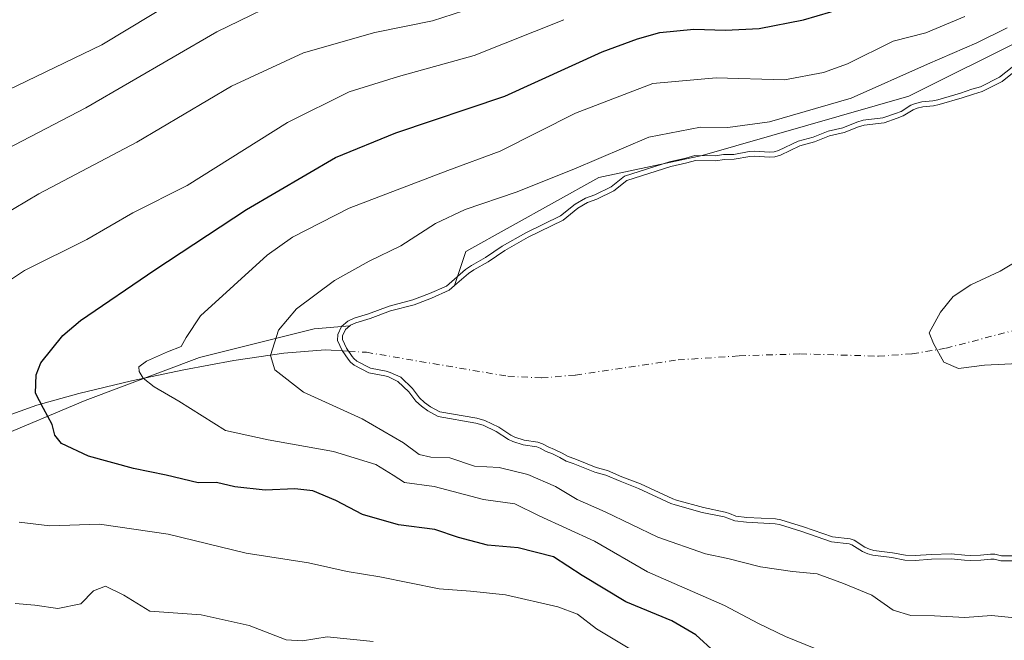
# Model space of a CAD drawing. Units: metres. Extents: x 634422 to 637872, y 4745939 to 4748320.
# Drawn here: x 635449 to 635649, y 4746065 to 4746191 of the extents above; entities that cross this region are included whole.
import ezdxf

# ---------------------------------------------------------------- set-up
doc = ezdxf.new("R2010")
doc.units = ezdxf.units.M
doc.header["$MEASUREMENT"] = 0
doc.linetypes.add('DGN Style 4', pattern=[2.6384748266838614, 1.318413404963828, -0.6592067024819142, 0.001648016756204785, -0.6592067024819142])
for name, color, linetype, lineweight in [('Arbolado forestal CxS', 92, 'Continuous', 0), ('Corriente natural eje', 4, 'DGN Style 4', 0), ('Corriente natural lineal', 142, 'Continuous', 13), ('Curva de nivel maestra', 30, 'Continuous', 30), ('Curva de nivel normal', 30, 'Continuous', 0), ('Embalse Cxs', 142, 'Continuous', 13), ('Matorral CxS', 135, 'Continuous', 0), ('Suelo desnudo CxS', 253, 'Continuous', 0)]:
    doc.layers.add(name, color=color, linetype=linetype, lineweight=lineweight)

# ---------------------------------------------------------------- blocks, each defined once
blk = doc.blocks.new('*U7')
at = {"layer": 'Matorral CxS', "color": 135, "linetype": 'Continuous', "lineweight": 0}
blk.add_polyline3d([(635653.2669000003, 4746187.0909, 589.6217999999935), (635629.3234999999, 4746175.120100001, 588.5779999999941), (635587.4228999997, 4746163.149700001, 587.5256999999983), (635566.4726999998, 4746158.660900001, 588.9263000000064), (635539.5365000004, 4746143.6973, 587.7838000000047), (635537.2246000003, 4746136.762399999, 585.7388999999966), (635536.1355, 4746135.803500001, 585.5838999999978), (635532.5626999997, 4746134.2061, 585.6346000000049), (635529.0637999997, 4746132.895500001, 585.6018999999942), (635524.2916000001, 4746131.6229, 585.9627999999939), (635520.148, 4746130.0866, 586.1342000000004), (635517.2662000004, 4746129.206800001, 586.3733000000066), (635516.1759000003, 4746128.7268, 586.5926999999938), (635516.0292999997, 4746128.597100001, 586.5954999999958), (635508.7895000001, 4746127.9935, 588.6840999999986), (635485.5960999997, 4746122.1929, 593.3842000000004), (635462.4027000006, 4746113.4923, 598.0627999999997), (635444.0412999997, 4746105.7589, 601.7339000000065)], dxfattribs=at)
blk = doc.blocks.new('*U9')
at = {"layer": 'Suelo desnudo CxS', "color": 253, "linetype": 'Continuous', "lineweight": 0}
blk.add_polyline3d([(635651.7652000004, 4746082.0101, 582.8821999999927), (635648.0752999998, 4746081.973300001, 583.0820999999996), (635646.7265999997, 4746082.3158, 582.980899999995), (635645.8587999997, 4746082.354, 582.974000000002), (635643.7947000006, 4746082.110500001, 583.0877000000038), (635641.7931000004, 4746082.071799999, 583.0749999999971), (635640.6228999998, 4746082.1054, 582.9976000000024), (635637.8994000005, 4746082.3872, 582.7237000000023), (635633.8634000003, 4746082.293600001, 582.3652000000002), (635630.5674999999, 4746082.046700001, 582.3274999999994), (635628.625, 4746082.101299999, 582.2593000000053), (635626.0122999996, 4746082.615700001, 582.1157999999997), (635622.2149, 4746083.079, 582.3902999999991), (635621.3224, 4746083.3551, 582.4094999999943), (635620.3987999996, 4746083.776000001, 582.3421999999991), (635618.1853999998, 4746085.147700001, 581.937300000005), (635617.4173999998, 4746085.4168, 581.9278000000049), (635613.8443999998, 4746085.841700001, 582.5387999999948), (635607.9389000004, 4746087.887, 582.2629000000015), (635603.3311000001, 4746089.294199999, 581.9753000000055), (635602.3090000004, 4746089.475500001, 581.9894999999962), (635596.4652000006, 4746089.782099999, 582.2844999999943), (635594.2692999998, 4746090.066099999, 582.296100000007), (635592.9744999995, 4746090.6066, 582.1010999999999), (635592.1069999998, 4746090.844900001, 582.0838999999978), (635587.6701999997, 4746091.7652, 582.4323000000004), (635582.2369999997, 4746093.2554, 582.8145999999979), (635581.4671999998, 4746093.5275, 582.8775000000023), (635574.9316999996, 4746096.587900001, 582.5984999999928), (635571.1605000002, 4746098.026000001, 582.6340999999958), (635568.2449000003, 4746099.310699999, 582.5785000000033), (635565.9528000001, 4746099.8914, 582.7228000000032), (635561.5928999997, 4746101.6713, 582.5687999999936), (635560.2572999997, 4746102.099199999, 582.5696000000025), (635559.0694000004, 4746102.796499999, 582.3059000000068), (635557.4902999997, 4746103.568, 582.0504999999976), (635556.2018999998, 4746104.055400001, 581.9192000000039), (635555.0376000004, 4746104.7225, 581.6782999999997), (635554.1475000001, 4746105.036499999, 581.6454999999987), (635551.3505999995, 4746105.450999999, 582.0917000000045), (635549.4424999999, 4746106.068499999, 582.3567999999941), (635548.6737000003, 4746106.427999999, 582.4081000000006), (635546.1852000002, 4746108.0492, 582.1561999999976), (635543.4056000002, 4746109.442399999, 581.8487000000023), (635541.7764999997, 4746109.8704, 581.866200000004), (635534.2443000004, 4746111.1984, 582.9351000000024), (635532.3865, 4746112.212400001, 583.184699999998), (635531.1618999997, 4746113.093400001, 583.3070000000008), (635530.1610000003, 4746114.036599999, 583.2152999999962), (635528.7088000001, 4746115.894200001, 582.6686999999947), (635526.3455999997, 4746118.177100001, 582.3521000000037), (635524.1879000004, 4746119.178099999, 582.777900000001), (635523.3726000005, 4746119.4167, 582.921100000007), (635520.1858000001, 4746120.042300001, 583.6693999999989), (635517.4645999996, 4746121.454600001, 584.0776999999945), (635516.8392000003, 4746121.956499999, 584.1315999999933), (635516.4655999999, 4746122.420800001, 584.1211000000039), (635515.3717, 4746124.105900001, 585.0948000000062), (635514.5442000005, 4746125.850299999, 586.111699999994), (635514.5661000004, 4746126.598400001, 586.4035000000003), (635515.1705999998, 4746127.837400001, 586.6349999999948), (635516.0292999997, 4746128.597100001, 586.5954999999958), (635516.1759000003, 4746128.7268, 586.5926999999938), (635517.2662000004, 4746129.206800001, 586.3733000000066), (635520.148, 4746130.0866, 586.1342000000004), (635524.2916000001, 4746131.6229, 585.9627999999939), (635529.0637999997, 4746132.895500001, 585.6018999999942), (635532.5626999997, 4746134.2061, 585.6346000000049), (635536.1355, 4746135.803500001, 585.5838999999978), (635537.2246000003, 4746136.762399999, 585.7388999999966), (635539.5365000004, 4746143.6973, 587.7838000000047), (635566.4726999998, 4746158.660900001, 588.9263000000064), (635587.4228999997, 4746163.149700001, 587.5256999999983), (635629.3234999999, 4746175.120100001, 588.5779999999941), (635653.2669000003, 4746187.0909, 589.6217999999935)], dxfattribs=at)
blk = doc.blocks.new('*U10')
at = {"layer": 'Embalse Cxs', "color": 142, "linetype": 'Continuous', "lineweight": 13}
blk.add_polyline3d([(635651.7652000004, 4746082.0101, 582.8821999999927), (635648.0752999998, 4746081.973300001, 583.0820999999996), (635646.7265999997, 4746082.3158, 582.980899999995), (635645.8587999997, 4746082.354, 582.974000000002), (635643.7947000006, 4746082.110500001, 583.0877000000038), (635641.7931000004, 4746082.071799999, 583.0749999999971), (635640.6228999998, 4746082.1054, 582.9976000000024), (635637.8994000005, 4746082.3872, 582.7237000000023), (635633.8634000003, 4746082.293600001, 582.3652000000002), (635630.5674999999, 4746082.046700001, 582.3274999999994), (635628.625, 4746082.101299999, 582.2593000000053), (635626.0122999996, 4746082.615700001, 582.1157999999997), (635622.2149, 4746083.079, 582.3902999999991), (635621.3224, 4746083.3551, 582.4094999999943), (635620.3987999996, 4746083.776000001, 582.3421999999991), (635618.1853999998, 4746085.147700001, 581.937300000005), (635617.4173999998, 4746085.4168, 581.9278000000049), (635613.8443999998, 4746085.841700001, 582.5387999999948), (635607.9389000004, 4746087.887, 582.2629000000015), (635603.3311000001, 4746089.294199999, 581.9753000000055), (635602.3090000004, 4746089.475500001, 581.9894999999962), (635596.4652000006, 4746089.782099999, 582.2844999999943), (635594.2692999998, 4746090.066099999, 582.296100000007), (635592.9744999995, 4746090.6066, 582.1010999999999), (635592.1069999998, 4746090.844900001, 582.0838999999978), (635587.6701999997, 4746091.7652, 582.4323000000004), (635582.2369999997, 4746093.2554, 582.8145999999979), (635581.4671999998, 4746093.5275, 582.8775000000023), (635574.9316999996, 4746096.587900001, 582.5984999999928), (635571.1605000002, 4746098.026000001, 582.6340999999958), (635568.2449000003, 4746099.310699999, 582.5785000000033), (635565.9528000001, 4746099.8914, 582.7228000000032), (635561.5928999997, 4746101.6713, 582.5687999999936), (635560.2572999997, 4746102.099199999, 582.5696000000025), (635559.0694000004, 4746102.796499999, 582.3059000000068), (635557.4902999997, 4746103.568, 582.0504999999976), (635556.2018999998, 4746104.055400001, 581.9192000000039), (635555.0376000004, 4746104.7225, 581.6782999999997), (635554.1475000001, 4746105.036499999, 581.6454999999987), (635551.3505999995, 4746105.450999999, 582.0917000000045), (635549.4424999999, 4746106.068499999, 582.3567999999941), (635548.6737000003, 4746106.427999999, 582.4081000000006), (635546.1852000002, 4746108.0492, 582.1561999999976), (635543.4056000002, 4746109.442399999, 581.8487000000023), (635541.7764999997, 4746109.8704, 581.866200000004), (635534.2443000004, 4746111.1984, 582.9351000000024), (635532.3865, 4746112.212400001, 583.184699999998), (635531.1618999997, 4746113.093400001, 583.3070000000008), (635530.1610000003, 4746114.036599999, 583.2152999999962), (635528.7088000001, 4746115.894200001, 582.6686999999947), (635526.3455999997, 4746118.177100001, 582.3521000000037), (635524.1879000004, 4746119.178099999, 582.777900000001), (635523.3726000005, 4746119.4167, 582.921100000007), (635520.1858000001, 4746120.042300001, 583.6693999999989), (635517.4645999996, 4746121.454600001, 584.0776999999945), (635516.8392000003, 4746121.956499999, 584.1315999999933), (635516.4655999999, 4746122.420800001, 584.1211000000039), (635515.3717, 4746124.105900001, 585.0948000000062), (635514.5442000005, 4746125.850299999, 586.111699999994), (635514.5661000004, 4746126.598400001, 586.4035000000003), (635515.1705999998, 4746127.837400001, 586.6349999999948), (635516.0292999997, 4746128.597100001, 586.5954999999958), (635516.1759000003, 4746128.7268, 586.5926999999938), (635517.2662000004, 4746129.206800001, 586.3733000000066), (635520.148, 4746130.0866, 586.1342000000004), (635524.2916000001, 4746131.6229, 585.9627999999939), (635529.0637999997, 4746132.895500001, 585.6018999999942), (635532.5626999997, 4746134.2061, 585.6346000000049), (635536.1355, 4746135.803500001, 585.5838999999978), (635537.2246000003, 4746136.762399999, 585.7388999999966), (635540.0443000002, 4746139.244899999, 585.9513000000006), (635541.1826, 4746139.986500001, 585.9741000000067), (635544.0714999996, 4746141.6086, 586.1324000000022), (635547.4023000002, 4746143.882400001, 586.6778000000049), (635552.1540000001, 4746146.589600001, 587.0752000000066), (635559.2410000004, 4746150.052100001, 586.5820999999996), (635562.2358999997, 4746152.4363, 586.9565000000002), (635564.1775000002, 4746153.6007, 586.8669999999984), (635566.0732000005, 4746154.2521, 586.5532999999997), (635569.5368999997, 4746155.950300001, 586.5206000000035), (635572.1516000006, 4746158.060900001, 586.9771000000037), (635581.0754000006, 4746160.8917, 586.7513999999937), (635584.3416999998, 4746161.6085, 586.8282000000036), (635586.0844999999, 4746162.1306, 586.9735999999976), (635590.1651, 4746162.024, 586.5868000000046), (635591.8421, 4746162.327400001, 586.7212000000001), (635593.9117000002, 4746162.3617, 586.6211999999941), (635597.0844000002, 4746162.923400001, 586.892200000002), (635598.1162999999, 4746162.9868, 586.8874999999971), (635601.0322000004, 4746162.8147, 586.5339999999997), (635602.1552999998, 4746162.850600001, 586.4903000000049), (635603.2731999997, 4746163.194, 586.5663000000059), (635607.2279000003, 4746165.1085, 587.1759000000021), (635610.2016000003, 4746165.9169, 587.1071999999986), (635613.2346000001, 4746167.095899999, 587.2419999999984), (635616.2096999995, 4746167.767700001, 587.1276000000071), (635619.1037, 4746168.934699999, 587.4673999999941), (635620.2406000001, 4746169.2974, 587.4657000000007), (635624.2692999998, 4746169.7764, 586.7715999999928), (635626.9296000004, 4746170.682600001, 586.6396999999997), (635628.1701999997, 4746171.1503, 586.5489999999991), (635630.1815, 4746172.4055, 586.5905000000057), (635630.9634999996, 4746172.720699999, 586.5197000000044), (635632.1183000002, 4746173.0141, 586.3113000000012), (635634.2773000002, 4746173.188999999, 585.9649000000063), (635635.4404999996, 4746173.4529, 585.8944000000047), (635640.0811000001, 4746174.787900001, 585.8613000000041), (635642.3819000004, 4746175.5847, 585.9441999999982), (635644.1513, 4746176.079600001, 585.7743000000046), (635648.2143000001, 4746178.1314, 585.6916000000056), (635652.0615999997, 4746181.252499999, 586.2339999999967)], dxfattribs=at)

msp = doc.modelspace()

# ---------------------------------------------------------------- linework, layer by layer
at = {"layer": 'Arbolado forestal CxS', "color": 92, "linetype": 'Continuous', "lineweight": 0}
for points in [[(635516.0292999997, 4746128.597100001, 586.5954999999958), (635508.7895000001, 4746127.9935, 588.6840999999986), (635485.5960999997, 4746122.1929, 593.3842000000004), (635462.4027000006, 4746113.4923, 598.0627999999997), (635444.0412999997, 4746105.7589, 601.7339000000065), (635426.6458999999, 4746092.2235, 606.1434000000008), (635410.2175000003, 4746079.654899999, 612.1588999999949), (635384.1234999998, 4746056.4527, 621.4312000000064), (635364.7956999998, 4746035.183300001, 625.858699999997), (635351.2653000001, 4746018.7477, 630.5136000000057), (635349.3327000003, 4745996.5109, 634.4793000000063), (635361.8954999996, 4745981.0417, 635.8199000000022), (635378.3233000003, 4745968.4727, 637.8997999999992), (635395.7182999998, 4745960.737299999, 638.8791000000056), (635402.9738999996, 4745957.6261, 639.7547999999952)], [(635444.0412999997, 4746105.7589, 601.7339000000065), (635462.4027000006, 4746113.4923, 598.0627999999997), (635485.5960999997, 4746122.1929, 593.3842000000004), (635508.7895000001, 4746127.9935, 588.6840999999986), (635516.0292999997, 4746128.597100001, 586.5954999999958), (635515.1705999998, 4746127.837400001, 586.6349999999948), (635514.5661000004, 4746126.598400001, 586.4035000000003), (635514.5442000005, 4746125.850299999, 586.111699999994), (635515.3717, 4746124.105900001, 585.0948000000062), (635516.4655999999, 4746122.420800001, 584.1211000000039), (635516.8392000003, 4746121.956499999, 584.1315999999933), (635517.4645999996, 4746121.454600001, 584.0776999999945), (635520.1858000001, 4746120.042300001, 583.6693999999989), (635523.3726000005, 4746119.4167, 582.921100000007), (635524.1879000004, 4746119.178099999, 582.777900000001), (635526.3455999997, 4746118.177100001, 582.3521000000037), (635528.7088000001, 4746115.894200001, 582.6686999999947), (635530.1610000003, 4746114.036599999, 583.2152999999962), (635531.1618999997, 4746113.093400001, 583.3070000000008), (635532.3865, 4746112.212400001, 583.184699999998), (635534.2443000004, 4746111.1984, 582.9351000000024), (635541.7764999997, 4746109.8704, 581.866200000004), (635543.4056000002, 4746109.442399999, 581.8487000000023), (635546.1852000002, 4746108.0492, 582.1561999999976), (635548.6737000003, 4746106.427999999, 582.4081000000006), (635549.4424999999, 4746106.068499999, 582.3567999999941), (635551.3505999995, 4746105.450999999, 582.0917000000045), (635554.1475000001, 4746105.036499999, 581.6454999999987), (635555.0376000004, 4746104.7225, 581.6782999999997), (635556.2018999998, 4746104.055400001, 581.9192000000039), (635557.4902999997, 4746103.568, 582.0504999999976), (635559.0694000004, 4746102.796499999, 582.3059000000068), (635560.2572999997, 4746102.099199999, 582.5696000000025), (635561.5928999997, 4746101.6713, 582.5687999999936), (635565.9528000001, 4746099.8914, 582.7228000000032), (635568.2449000003, 4746099.310699999, 582.5785000000033), (635571.1605000002, 4746098.026000001, 582.6340999999958), (635574.9316999996, 4746096.587900001, 582.5984999999928), (635581.4671999998, 4746093.5275, 582.8775000000023), (635582.2369999997, 4746093.2554, 582.8145999999979), (635587.6701999997, 4746091.7652, 582.4323000000004), (635592.1069999998, 4746090.844900001, 582.0838999999978), (635592.9744999995, 4746090.6066, 582.1010999999999), (635594.2692999998, 4746090.066099999, 582.296100000007), (635596.4652000006, 4746089.782099999, 582.2844999999943), (635602.3090000004, 4746089.475500001, 581.9894999999962), (635603.3311000001, 4746089.294199999, 581.9753000000055), (635607.9389000004, 4746087.887, 582.2629000000015), (635613.8443999998, 4746085.841700001, 582.5387999999948), (635617.4173999998, 4746085.4168, 581.9278000000049), (635618.1853999998, 4746085.147700001, 581.937300000005), (635620.3987999996, 4746083.776000001, 582.3421999999991), (635621.3224, 4746083.3551, 582.4094999999943), (635622.2149, 4746083.079, 582.3902999999991), (635626.0122999996, 4746082.615700001, 582.1157999999997), (635628.625, 4746082.101299999, 582.2593000000053), (635630.5674999999, 4746082.046700001, 582.3274999999994), (635633.8634000003, 4746082.293600001, 582.3652000000002), (635637.8994000005, 4746082.3872, 582.7237000000023), (635640.6228999998, 4746082.1054, 582.9976000000024), (635641.7931000004, 4746082.071799999, 583.0749999999971), (635643.7947000006, 4746082.110500001, 583.0877000000038), (635645.8587999997, 4746082.354, 582.974000000002), (635646.7265999997, 4746082.3158, 582.980899999995), (635648.0752999998, 4746081.973300001, 583.0820999999996), (635651.7652000004, 4746082.0101, 582.8821999999927)], [(635516.0292999997, 4746128.597100001, 586.5954999999958), (635515.1705999998, 4746127.837400001, 586.6349999999948), (635514.5661000004, 4746126.598400001, 586.4035000000003), (635514.5442000005, 4746125.850299999, 586.111699999994), (635515.3717, 4746124.105900001, 585.0948000000062), (635516.4655999999, 4746122.420800001, 584.1211000000039), (635516.8392000003, 4746121.956499999, 584.1315999999933), (635517.4645999996, 4746121.454600001, 584.0776999999945), (635520.1858000001, 4746120.042300001, 583.6693999999989), (635523.3726000005, 4746119.4167, 582.921100000007), (635524.1879000004, 4746119.178099999, 582.777900000001), (635526.3455999997, 4746118.177100001, 582.3521000000037), (635528.7088000001, 4746115.894200001, 582.6686999999947), (635530.1610000003, 4746114.036599999, 583.2152999999962), (635531.1618999997, 4746113.093400001, 583.3070000000008), (635532.3865, 4746112.212400001, 583.184699999998), (635534.2443000004, 4746111.1984, 582.9351000000024), (635541.7764999997, 4746109.8704, 581.866200000004), (635543.4056000002, 4746109.442399999, 581.8487000000023), (635546.1852000002, 4746108.0492, 582.1561999999976), (635548.6737000003, 4746106.427999999, 582.4081000000006), (635549.4424999999, 4746106.068499999, 582.3567999999941), (635551.3505999995, 4746105.450999999, 582.0917000000045), (635554.1475000001, 4746105.036499999, 581.6454999999987), (635555.0376000004, 4746104.7225, 581.6782999999997), (635556.2018999998, 4746104.055400001, 581.9192000000039), (635557.4902999997, 4746103.568, 582.0504999999976), (635559.0694000004, 4746102.796499999, 582.3059000000068), (635560.2572999997, 4746102.099199999, 582.5696000000025), (635561.5928999997, 4746101.6713, 582.5687999999936), (635565.9528000001, 4746099.8914, 582.7228000000032), (635568.2449000003, 4746099.310699999, 582.5785000000033), (635571.1605000002, 4746098.026000001, 582.6340999999958), (635574.9316999996, 4746096.587900001, 582.5984999999928), (635581.4671999998, 4746093.5275, 582.8775000000023), (635582.2369999997, 4746093.2554, 582.8145999999979), (635587.6701999997, 4746091.7652, 582.4323000000004), (635592.1069999998, 4746090.844900001, 582.0838999999978), (635592.9744999995, 4746090.6066, 582.1010999999999), (635594.2692999998, 4746090.066099999, 582.296100000007), (635596.4652000006, 4746089.782099999, 582.2844999999943), (635602.3090000004, 4746089.475500001, 581.9894999999962), (635603.3311000001, 4746089.294199999, 581.9753000000055), (635607.9389000004, 4746087.887, 582.2629000000015), (635613.8443999998, 4746085.841700001, 582.5387999999948), (635617.4173999998, 4746085.4168, 581.9278000000049), (635618.1853999998, 4746085.147700001, 581.937300000005), (635620.3987999996, 4746083.776000001, 582.3421999999991), (635621.3224, 4746083.3551, 582.4094999999943), (635622.2149, 4746083.079, 582.3902999999991), (635626.0122999996, 4746082.615700001, 582.1157999999997), (635628.625, 4746082.101299999, 582.2593000000053), (635630.5674999999, 4746082.046700001, 582.3274999999994), (635633.8634000003, 4746082.293600001, 582.3652000000002), (635637.8994000005, 4746082.3872, 582.7237000000023), (635640.6228999998, 4746082.1054, 582.9976000000024), (635641.7931000004, 4746082.071799999, 583.0749999999971), (635643.7947000006, 4746082.110500001, 583.0877000000038), (635645.8587999997, 4746082.354, 582.974000000002), (635646.7265999997, 4746082.3158, 582.980899999995), (635648.0752999998, 4746081.973300001, 583.0820999999996), (635651.7652000004, 4746082.0101, 582.8821999999927)]]:
    msp.add_polyline3d(points, dxfattribs=at)
at = {"layer": 'Corriente natural eje', "color": 4, "linetype": 'DGN Style 4', "lineweight": 0}
msp.add_polyline3d([(635515.7920000004, 4746123.458500001, 584.6916000000056), (635519.3800999997, 4746123.2401, 583.453800000003), (635548.0601000005, 4746118.380100001, 577.0008999999991), (635554.9001000002, 4746118.050100001, 575.8521000000037), (635561.7500999998, 4746118.630100001, 575.5678000000044), (635582.5500999996, 4746121.700099999, 572.0676999999996), (635594.9301000005, 4746122.520099999, 569.7262000000047), (635607.3201000001, 4746122.920100001, 567.7667999999976), (635623.1300999997, 4746122.470100001, 566.1665999999968), (635630.0000999998, 4746122.9301, 565.2639999999956), (635636.8300999999, 4746124.0701, 564.418399999995), (635651.2301000003, 4746127.850099999, 561.8748999999953)], dxfattribs=at)
at = {"layer": 'Corriente natural lineal', "color": 142, "linetype": 'Continuous', "lineweight": 13}
msp.add_polyline3d([(635437.3800999997, 4746105.170100001, 602.9652999999962), (635438.9501, 4746106.630100001, 602.5387000000047), (635444.1201, 4746109.4801, 601.4281999999948), (635452.5800999999, 4746112.520099999, 599.3521999999939), (635461.1401000004, 4746114.920100001, 598.074099999998), (635471.7701000003, 4746117.4301, 595.7592000000004), (635482.3901000004, 4746119.720100001, 593.9572999999946), (635492.5201000003, 4746121.5801, 591.5236000000004), (635502.6801000005, 4746123.050100001, 588.0218000000023), (635511.0000999998, 4746123.7501, 586.398000000001), (635515.7920000004, 4746123.458500001, 584.6916000000056)], dxfattribs=at)
at = {"layer": 'Curva de nivel maestra', "color": 30, "linetype": 'Continuous', "lineweight": 30, "elevation": 600, "flags": 128}
msp.add_lwpolyline([(635589.9800000006, 4746062.4801), (635586.1399999997, 4746066.0101), (635581.2699999996, 4746068.850099999), (635571.9800000006, 4746072.700099999), (635563.0999999996, 4746078.0101), (635557.29, 4746081.8201), (635550.1500000004, 4746083.600099999), (635543.9299999997, 4746084.130100001), (635538.0300000003, 4746085.700099999), (635533.2800000003, 4746087.360099999), (635525.9000000004, 4746088.300100001), (635518.5599999997, 4746090.370100001), (635513.1799999997, 4746093.2301), (635508.5300000003, 4746095.1801), (635504.8700000001, 4746095.600099999), (635498.8499999996, 4746095.3201), (635492.7100000001, 4746096.0001), (635489.04, 4746096.840100001), (635485.2599999999, 4746096.790100001), (635478.8200000003, 4746098.360099999), (635472.1900000004, 4746099.710100001), (635463.0599999997, 4746102.200099999), (635457.6100000005, 4746104.790100001), (635456.2300000006, 4746106.420100001), (635455.7000000002, 4746108.600099999), (635453.9699999997, 4746111.850099999), (635452.3200000003, 4746114.940099999), (635452.4500000002, 4746118.700099999), (635453.4000000004, 4746121.120100001), (635457.8700000001, 4746126.6501), (635461.4199999999, 4746129.700099999), (635476.5300000003, 4746139.970100001), (635495.0800000001, 4746152.1601), (635513.1200000001, 4746162.7301), (635525.3200000003, 4746167.7401), (635547.4199999999, 4746175.140100001), (635567.1500000004, 4746184.1501), (635574.3399999999, 4746186.790100001), (635578.8200000003, 4746188.020099999), (635585.7599999999, 4746188.700099999), (635592.1399999997, 4746188.5001), (635598.9699999997, 4746188.880100001), (635607.9400000004, 4746190.590100001), (635616.29, 4746193.040100001)], dxfattribs=at)
at = {"layer": 'Curva de nivel normal', "color": 30, "linetype": 'Continuous', "lineweight": 0, "flags": 128}
for points, elevation in [([(635439.0899999999, 4746172.75), (635465.7599999999, 4746185.550000001), (635490.7599999999, 4746200.680000001)], 620), ([(635436.6900000004, 4746159.310000001), (635462.5, 4746172.800000001), (635489.0599999997, 4746188.189999999), (635505.2199999997, 4746196.060000001)], 615.0000000000001), ([(635442.9299999997, 4746149.42), (635452.9900000002, 4746155.350000001), (635472.8499999996, 4746165.82), (635492.04, 4746177.15), (635506.6100000005, 4746183.9), (635521.0899999999, 4746188.060000001), (635532.7599999999, 4746190.439999999), (635547.4199999999, 4746195.199999999)], 610), ([(635444.1799999997, 4746135.92), (635450.0800000001, 4746139.789999999), (635462.7199999997, 4746146.08), (635472.0800000001, 4746151.52), (635483.0899999999, 4746157.050000001), (635503.4199999999, 4746169.82), (635515.8700000001, 4746176.029999999), (635525.8799999999, 4746179.109999999), (635541.2000000002, 4746183.4), (635559.4199999999, 4746190.65)], 604.9999999999999), ([(635610.4199999999, 4746063.180000001), (635604.2699999996, 4746065.619999999), (635598.8600000005, 4746068.300000001), (635591.9600000001, 4746071.9), (635576.3200000003, 4746078.77), (635565.5999999996, 4746084.949999999), (635554.4199999999, 4746090.07), (635549.4800000006, 4746092.560000001), (635543.0899999999, 4746093.4), (635533.1299999999, 4746096.02), (635527.0899999999, 4746096.869999999), (635524.79, 4746098.34), (635521.29, 4746100.480000001), (635512.7100000001, 4746103.16), (635499.4800000006, 4746105.49), (635490.8300000001, 4746107.390000001), (635481.3700000001, 4746113.32), (635476.3899999997, 4746116.26), (635474.1699999999, 4746118.029999999), (635473.3499999996, 4746119.380000001), (635473.2999999998, 4746120.300000001), (635474.8399999999, 4746121.430000001), (635479.0599999997, 4746123.369999999), (635481.8200000003, 4746124.42), (635482.8499999996, 4746126.26), (635485.7800000003, 4746130.619999999), (635499.2400000002, 4746142.960000001), (635504.3799999999, 4746146.57), (635515.8600000005, 4746152.480000001), (635535.9000000004, 4746160.100000001), (635546.4600000001, 4746164), (635561.75, 4746171.689999999), (635577.4100000003, 4746177.710000001), (635590.2800000003, 4746178.84), (635604.1299999999, 4746178.449999999), (635611.9800000006, 4746179.92), (635616.8799999999, 4746181.689999999), (635626.0899999999, 4746186.32), (635632.7400000002, 4746187.960000001), (635640.6699999999, 4746191.289999999)], 595), ([(635649.1900000004, 4746189.01), (635643.0499999998, 4746185.939999999), (635633.0499999998, 4746181.67), (635617.5899999999, 4746174.74), (635601.0800000001, 4746169.980000001), (635592.5899999999, 4746168.800000001), (635587.0499999998, 4746168.9), (635576.6100000005, 4746166.84), (635561.3899999997, 4746160.359999999), (635549.7599999999, 4746155.67), (635539.4199999999, 4746152.189999999), (635533.4100000003, 4746149.359999999), (635526.3799999999, 4746144.810000001), (635519.9600000001, 4746141.720000001), (635512.9299999997, 4746137.77), (635505.2000000002, 4746132.08), (635501.5899999999, 4746127.720000001), (635499.9400000004, 4746122.57), (635500.8399999999, 4746119.680000001), (635506.6100000005, 4746115.140000001), (635518.5499999998, 4746109.77), (635526.9199999999, 4746104.869999999), (635530.0499999998, 4746102.52), (635532.4199999999, 4746101.970000001), (635536.3099999997, 4746101.850000001), (635541.29, 4746100.189999999), (635546.3099999997, 4746099.930000001), (635552.0700000003, 4746098.49), (635557.6699999999, 4746096.060000001), (635562.0700000003, 4746093.430000001), (635567.7599999999, 4746090.890000001), (635578.4199999999, 4746085.76), (635588.0899999999, 4746082.42), (635592.6299999999, 4746081.460000001), (635599.25, 4746079.76), (635605.7100000001, 4746078.83), (635610.7300000006, 4746078.350000001), (635616.0700000003, 4746076.390000001), (635621.8200000003, 4746074.050000001), (635626.0999999996, 4746070.960000001), (635629.7100000001, 4746069.880000001), (635634.4699999997, 4746069.859999999), (635640.6600000003, 4746069.480000001), (635646.0199999996, 4746069.890000001), (635652.1100000005, 4746069.310000001)], 590), ([(635651.7252000002, 4746081.0097), (635647.9551999997, 4746080.972100001), (635646.5800000001, 4746081.3213), (635645.8956000004, 4746081.351399999), (635643.8630999997, 4746081.111600001), (635641.7884000001, 4746081.0715), (635640.557, 4746081.106899999), (635637.8594000004, 4746081.386), (635633.9123999998, 4746081.294500001), (635630.5909000002, 4746081.045600001), (635628.5136000002, 4746081.104), (635625.8548999998, 4746081.627499999), (635622.0049000002, 4746082.097200001), (635620.9658000004, 4746082.418600001), (635619.9261999996, 4746082.8924), (635617.7516000001, 4746084.2401), (635617.1902999999, 4746084.436799999), (635613.6190999999, 4746084.861400001), (635607.6290999996, 4746086.936000001), (635603.0969000002, 4746088.3201), (635602.1950000003, 4746088.4801), (635596.3746999997, 4746088.785499999), (635594.0078999996, 4746089.091600001), (635592.648, 4746089.659200001), (635591.8728, 4746089.872199999), (635587.4362000005, 4746090.792500001), (635581.9376999997, 4746092.300600001), (635581.0876000002, 4746092.601), (635574.5410000002, 4746095.6667), (635570.7805000005, 4746097.1007), (635567.9182000002, 4746098.3619), (635565.6394999997, 4746098.939200001), (635561.2507999997, 4746100.730799999), (635559.8465, 4746101.1807), (635558.5960999997, 4746101.914799999), (635557.0930000005, 4746102.6491), (635555.7736999998, 4746103.148200001), (635554.6193000004, 4746103.809699999), (635553.9056000002, 4746104.0614), (635551.1217999998, 4746104.473999999), (635549.0752999998, 4746105.136299999), (635548.1865999997, 4746105.5518), (635545.6865999997, 4746107.180500001), (635543.0506999996, 4746108.501700001), (635541.5623000005, 4746108.892700001), (635533.9091999996, 4746110.2421), (635531.8528000005, 4746111.364399999), (635530.5242, 4746112.3203), (635529.4199000001, 4746113.360900001), (635527.9638999999, 4746115.223400001), (635525.7719999999, 4746117.3409), (635523.8350999998, 4746118.239399999), (635523.1354, 4746118.4442), (635519.8524000002, 4746119.0887), (635516.9160000002, 4746120.612700001), (635516.1283999998, 4746121.2448), (635515.6546, 4746121.8336), (635514.4967, 4746123.6172), (635513.5376000004, 4746125.6391), (635513.5728000002, 4746126.8431), (635514.3591, 4746128.454600001), (635515.6301999995, 4746129.5792), (635516.9175000006, 4746130.1459), (635519.8278999999, 4746131.034399999), (635523.9883000003, 4746132.577), (635528.7588000001, 4746133.849099999), (635532.1827999996, 4746135.1317), (635535.5887000002, 4746136.6544), (635539.4376999997, 4746140.043299999), (635540.6643000003, 4746140.842300001), (635543.5438000001, 4746142.459100001), (635546.8718999998, 4746144.7312), (635551.6864999998, 4746147.474199999), (635558.7037000004, 4746150.902600001), (635561.6648000004, 4746153.2599), (635563.7531000003, 4746154.5123), (635565.6891000001, 4746155.1775), (635568.9959000006, 4746156.798800001), (635571.6699000001, 4746158.9572), (635580.8164999997, 4746161.858700001), (635584.0906999996, 4746162.577199999), (635585.9506999999, 4746163.134400001), (635590.0883, 4746163.0263), (635591.7441999996, 4746163.3259), (635593.8154999996, 4746163.360200001), (635596.9661999998, 4746163.918), (635598.1151000002, 4746163.988600001), (635601.0456999998, 4746163.8156), (635601.9896000001, 4746163.845799999), (635602.9063999997, 4746164.127400001), (635606.8759000005, 4746166.049100001), (635609.8883999997, 4746166.868100001), (635612.9417000003, 4746168.0549), (635615.9106000002, 4746168.725299999), (635618.7642999999, 4746169.8761), (635620.0277000006, 4746170.279100001), (635624.0466, 4746170.756999999), (635626.5919000005, 4746171.624), (635627.7247000001, 4746172.051100001), (635629.7264, 4746173.300200001), (635630.6519999999, 4746173.6733), (635631.9534999998, 4746174.004000001), (635634.1255000001, 4746174.180000001), (635635.1913999999, 4746174.421800001), (635639.7790000001, 4746175.741599999), (635642.0833000002, 4746176.5396), (635643.7878000002, 4746177.0163), (635647.6677000001, 4746178.975600001), (635651.483, 4746182.070800001)], 585), ([(635576.4500000002, 4746060.930000001), (635566.0199999996, 4746067.210000001), (635562.1299999999, 4746070.16), (635558.1500000004, 4746071.640000001), (635547.5899999999, 4746074.060000001), (635540.4600000001, 4746074.859999999), (635534.0999999996, 4746075.310000001), (635522.1100000005, 4746077.74), (635515.5, 4746078.850000001), (635507.6399999997, 4746080.550000001), (635495.0099999999, 4746082.539999999), (635479.2000000002, 4746086.4), (635465.2999999998, 4746088.4), (635455.2199999997, 4746088.060000001), (635449.0099999999, 4746088.789999999)], 604.9999999999999), ([(635520.7800000003, 4746064.630000001), (635511.4199999999, 4746065.600000001), (635506.4299999997, 4746064.76), (635503.0899999999, 4746064.99), (635495.6500000004, 4746067.850000001), (635485.8700000001, 4746070.01), (635475.4900000002, 4746070.779999999), (635470.2100000001, 4746074.02), (635466.4900000002, 4746075.859999999), (635464.0999999996, 4746074.890000001), (635461.54, 4746072.26), (635456.8799999999, 4746071.32), (635452.2000000002, 4746072.02), (635448.2400000002, 4746072.32)], 610)]:
    msp.add_lwpolyline(points, dxfattribs=dict(at, elevation=elevation))
at = {"layer": 'Embalse Cxs', "color": 142, "linetype": 'Continuous', "lineweight": 13}
for points in [[(635651.7652000004, 4746082.0101, 582.8821999999927), (635648.0752999998, 4746081.973300001, 583.0820999999996), (635646.7265999997, 4746082.3158, 582.980899999995), (635645.8587999997, 4746082.354, 582.974000000002), (635643.7947000006, 4746082.110500001, 583.0877000000038), (635641.7931000004, 4746082.071799999, 583.0749999999971), (635640.6228999998, 4746082.1054, 582.9976000000024), (635637.8994000005, 4746082.3872, 582.7237000000023), (635633.8634000003, 4746082.293600001, 582.3652000000002), (635630.5674999999, 4746082.046700001, 582.3274999999994), (635628.625, 4746082.101299999, 582.2593000000053), (635626.0122999996, 4746082.615700001, 582.1157999999997), (635622.2149, 4746083.079, 582.3902999999991), (635621.3224, 4746083.3551, 582.4094999999943), (635620.3987999996, 4746083.776000001, 582.3421999999991), (635618.1853999998, 4746085.147700001, 581.937300000005), (635617.4173999998, 4746085.4168, 581.9278000000049), (635613.8443999998, 4746085.841700001, 582.5387999999948), (635607.9389000004, 4746087.887, 582.2629000000015), (635603.3311000001, 4746089.294199999, 581.9753000000055), (635602.3090000004, 4746089.475500001, 581.9894999999962), (635596.4652000006, 4746089.782099999, 582.2844999999943), (635594.2692999998, 4746090.066099999, 582.296100000007), (635592.9744999995, 4746090.6066, 582.1010999999999), (635592.1069999998, 4746090.844900001, 582.0838999999978), (635587.6701999997, 4746091.7652, 582.4323000000004), (635582.2369999997, 4746093.2554, 582.8145999999979), (635581.4671999998, 4746093.5275, 582.8775000000023), (635574.9316999996, 4746096.587900001, 582.5984999999928), (635571.1605000002, 4746098.026000001, 582.6340999999958), (635568.2449000003, 4746099.310699999, 582.5785000000033), (635565.9528000001, 4746099.8914, 582.7228000000032), (635561.5928999997, 4746101.6713, 582.5687999999936), (635560.2572999997, 4746102.099199999, 582.5696000000025), (635559.0694000004, 4746102.796499999, 582.3059000000068), (635557.4902999997, 4746103.568, 582.0504999999976), (635556.2018999998, 4746104.055400001, 581.9192000000039), (635555.0376000004, 4746104.7225, 581.6782999999997), (635554.1475000001, 4746105.036499999, 581.6454999999987), (635551.3505999995, 4746105.450999999, 582.0917000000045), (635549.4424999999, 4746106.068499999, 582.3567999999941), (635548.6737000003, 4746106.427999999, 582.4081000000006), (635546.1852000002, 4746108.0492, 582.1561999999976), (635543.4056000002, 4746109.442399999, 581.8487000000023), (635541.7764999997, 4746109.8704, 581.866200000004), (635534.2443000004, 4746111.1984, 582.9351000000024), (635532.3865, 4746112.212400001, 583.184699999998), (635531.1618999997, 4746113.093400001, 583.3070000000008), (635530.1610000003, 4746114.036599999, 583.2152999999962), (635528.7088000001, 4746115.894200001, 582.6686999999947), (635526.3455999997, 4746118.177100001, 582.3521000000037), (635524.1879000004, 4746119.178099999, 582.777900000001), (635523.3726000005, 4746119.4167, 582.921100000007), (635520.1858000001, 4746120.042300001, 583.6693999999989), (635517.4645999996, 4746121.454600001, 584.0776999999945), (635516.8392000003, 4746121.956499999, 584.1315999999933), (635516.4655999999, 4746122.420800001, 584.1211000000039), (635515.3717, 4746124.105900001, 585.0948000000062), (635514.5442000005, 4746125.850299999, 586.111699999994), (635514.5661000004, 4746126.598400001, 586.4035000000003), (635515.1705999998, 4746127.837400001, 586.6349999999948), (635516.0292999997, 4746128.597100001, 586.5954999999958), (635516.1759000003, 4746128.7268, 586.5926999999938), (635517.2662000004, 4746129.206800001, 586.3733000000066), (635520.148, 4746130.0866, 586.1342000000004), (635524.2916000001, 4746131.6229, 585.9627999999939), (635529.0637999997, 4746132.895500001, 585.6018999999942), (635532.5626999997, 4746134.2061, 585.6346000000049), (635536.1355, 4746135.803500001, 585.5838999999978), (635537.2246000003, 4746136.762399999, 585.7388999999966), (635540.0443000002, 4746139.244899999, 585.9513000000006), (635541.1826, 4746139.986500001, 585.9741000000067), (635544.0714999996, 4746141.6086, 586.1324000000022), (635547.4023000002, 4746143.882400001, 586.6778000000049), (635552.1540000001, 4746146.589600001, 587.0752000000066), (635559.2410000004, 4746150.052100001, 586.5820999999996), (635562.2358999997, 4746152.4363, 586.9565000000002), (635564.1775000002, 4746153.6007, 586.8669999999984), (635566.0732000005, 4746154.2521, 586.5532999999997), (635569.5368999997, 4746155.950300001, 586.5206000000035), (635572.1516000006, 4746158.060900001, 586.9771000000037), (635581.0754000006, 4746160.8917, 586.7513999999937), (635584.3416999998, 4746161.6085, 586.8282000000036), (635586.0844999999, 4746162.1306, 586.9735999999976), (635590.1651, 4746162.024, 586.5868000000046), (635591.8421, 4746162.327400001, 586.7212000000001), (635593.9117000002, 4746162.3617, 586.6211999999941), (635597.0844000002, 4746162.923400001, 586.892200000002), (635598.1162999999, 4746162.9868, 586.8874999999971), (635601.0322000004, 4746162.8147, 586.5339999999997), (635602.1552999998, 4746162.850600001, 586.4903000000049), (635603.2731999997, 4746163.194, 586.5663000000059), (635607.2279000003, 4746165.1085, 587.1759000000021), (635610.2016000003, 4746165.9169, 587.1071999999986), (635613.2346000001, 4746167.095899999, 587.2419999999984), (635616.2096999995, 4746167.767700001, 587.1276000000071), (635619.1037, 4746168.934699999, 587.4673999999941), (635620.2406000001, 4746169.2974, 587.4657000000007), (635624.2692999998, 4746169.7764, 586.7715999999928), (635626.9296000004, 4746170.682600001, 586.6396999999997), (635628.1701999997, 4746171.1503, 586.5489999999991), (635630.1815, 4746172.4055, 586.5905000000057), (635630.9634999996, 4746172.720699999, 586.5197000000044), (635632.1183000002, 4746173.0141, 586.3113000000012), (635634.2773000002, 4746173.188999999, 585.9649000000063), (635635.4404999996, 4746173.4529, 585.8944000000047), (635640.0811000001, 4746174.787900001, 585.8613000000041), (635642.3819000004, 4746175.5847, 585.9441999999982), (635644.1513, 4746176.079600001, 585.7743000000046), (635648.2143000001, 4746178.1314, 585.6916000000056), (635652.0615999997, 4746181.252499999, 586.2339999999967)], [(635652.8881000001, 4746121.026900001, 562.5255999999936), (635644.6331000002, 4746120.603599999, 563.6916000000056), (635639.3414000003, 4746119.968599999, 564.248900000006), (635636.3781000003, 4746121.238600001, 564.4771999999939), (635634.2614000002, 4746125.048599999, 564.8727000000072), (635633.4146999996, 4746127.165300001, 565.2376999999979), (635635.7430999996, 4746131.398600001, 565.6956999999966), (635638.2830999997, 4746134.5736, 566.0911999999954), (635641.8814000003, 4746136.902000001, 566.2093000000023), (635647.8081, 4746139.653700001, 566.175700000007), (635655.4281000001, 4746144.3103, 566.1548999999941)], [(635652.8881000001, 4746121.026900001, 562.5255999999936), (635644.6331000002, 4746120.603599999, 563.6916000000056), (635639.3414000003, 4746119.968599999, 564.248900000006), (635636.3781000003, 4746121.238600001, 564.4771999999939), (635634.2614000002, 4746125.048599999, 564.8727000000072), (635633.4146999996, 4746127.165300001, 565.2376999999979), (635635.7430999996, 4746131.398600001, 565.6956999999966), (635638.2830999997, 4746134.5736, 566.0911999999954), (635641.8814000003, 4746136.902000001, 566.2093000000023), (635647.8081, 4746139.653700001, 566.175700000007), (635655.4281000001, 4746144.3103, 566.1548999999941)]]:
    msp.add_polyline3d(points, dxfattribs=at)
at = {"layer": 'Matorral CxS', "color": 135, "linetype": 'Continuous', "lineweight": 0}
for points in [[(635684.5872999999, 4746215.590299999, 587.2342999999964), (635687.6848999998, 4746191.579500001, 586.184500000003), (635665.2385, 4746191.5799, 588.3015000000014), (635653.2669000003, 4746187.0909, 589.6217999999935), (635629.3234999999, 4746175.120100001, 588.5779999999941), (635587.4228999997, 4746163.149700001, 587.5256999999983), (635566.4726999998, 4746158.660900001, 588.9263000000064), (635539.5365000004, 4746143.6973, 587.7838000000047), (635537.2246000003, 4746136.762399999, 585.7388999999966), (635536.1355, 4746135.803500001, 585.5838999999978), (635532.5626999997, 4746134.2061, 585.6346000000049), (635529.0637999997, 4746132.895500001, 585.6018999999942), (635524.2916000001, 4746131.6229, 585.9627999999939), (635520.148, 4746130.0866, 586.1342000000004), (635517.2662000004, 4746129.206800001, 586.3733000000066), (635516.1759000003, 4746128.7268, 586.5926999999938), (635516.0292999997, 4746128.597100001, 586.5954999999958)], [(635516.0292999997, 4746128.597100001, 586.5954999999958), (635508.7895000001, 4746127.9935, 588.6840999999986), (635485.5960999997, 4746122.1929, 593.3842000000004), (635462.4027000006, 4746113.4923, 598.0627999999997), (635444.0412999997, 4746105.7589, 601.7339000000065), (635426.6458999999, 4746092.2235, 606.1434000000008), (635410.2175000003, 4746079.654899999, 612.1588999999949), (635384.1234999998, 4746056.4527, 621.4312000000064), (635364.7956999998, 4746035.183300001, 625.858699999997), (635351.2653000001, 4746018.7477, 630.5136000000057), (635349.3327000003, 4745996.5109, 634.4793000000063), (635361.8954999996, 4745981.0417, 635.8199000000022), (635378.3233000003, 4745968.4727, 637.8997999999992), (635395.7182999998, 4745960.737299999, 638.8791000000056), (635402.9738999996, 4745957.6261, 639.7547999999952)]]:
    msp.add_polyline3d(points, dxfattribs=at)
at = {"layer": 'Suelo desnudo CxS', "color": 253, "linetype": 'Continuous', "lineweight": 0}
for points in [[(635684.5872999999, 4746215.590299999, 587.2342999999964), (635687.6848999998, 4746191.579500001, 586.184500000003), (635665.2385, 4746191.5799, 588.3015000000014), (635653.2669000003, 4746187.0909, 589.6217999999935), (635629.3234999999, 4746175.120100001, 588.5779999999941), (635587.4228999997, 4746163.149700001, 587.5256999999983), (635566.4726999998, 4746158.660900001, 588.9263000000064), (635539.5365000004, 4746143.6973, 587.7838000000047), (635537.2246000003, 4746136.762399999, 585.7388999999966), (635536.1355, 4746135.803500001, 585.5838999999978), (635532.5626999997, 4746134.2061, 585.6346000000049), (635529.0637999997, 4746132.895500001, 585.6018999999942), (635524.2916000001, 4746131.6229, 585.9627999999939), (635520.148, 4746130.0866, 586.1342000000004), (635517.2662000004, 4746129.206800001, 586.3733000000066), (635516.1759000003, 4746128.7268, 586.5926999999938), (635516.0292999997, 4746128.597100001, 586.5954999999958)], [(635516.0292999997, 4746128.597100001, 586.5954999999958), (635515.1705999998, 4746127.837400001, 586.6349999999948), (635514.5661000004, 4746126.598400001, 586.4035000000003), (635514.5442000005, 4746125.850299999, 586.111699999994), (635515.3717, 4746124.105900001, 585.0948000000062), (635516.4655999999, 4746122.420800001, 584.1211000000039), (635516.8392000003, 4746121.956499999, 584.1315999999933), (635517.4645999996, 4746121.454600001, 584.0776999999945), (635520.1858000001, 4746120.042300001, 583.6693999999989), (635523.3726000005, 4746119.4167, 582.921100000007), (635524.1879000004, 4746119.178099999, 582.777900000001), (635526.3455999997, 4746118.177100001, 582.3521000000037), (635528.7088000001, 4746115.894200001, 582.6686999999947), (635530.1610000003, 4746114.036599999, 583.2152999999962), (635531.1618999997, 4746113.093400001, 583.3070000000008), (635532.3865, 4746112.212400001, 583.184699999998), (635534.2443000004, 4746111.1984, 582.9351000000024), (635541.7764999997, 4746109.8704, 581.866200000004), (635543.4056000002, 4746109.442399999, 581.8487000000023), (635546.1852000002, 4746108.0492, 582.1561999999976), (635548.6737000003, 4746106.427999999, 582.4081000000006), (635549.4424999999, 4746106.068499999, 582.3567999999941), (635551.3505999995, 4746105.450999999, 582.0917000000045), (635554.1475000001, 4746105.036499999, 581.6454999999987), (635555.0376000004, 4746104.7225, 581.6782999999997), (635556.2018999998, 4746104.055400001, 581.9192000000039), (635557.4902999997, 4746103.568, 582.0504999999976), (635559.0694000004, 4746102.796499999, 582.3059000000068), (635560.2572999997, 4746102.099199999, 582.5696000000025), (635561.5928999997, 4746101.6713, 582.5687999999936), (635565.9528000001, 4746099.8914, 582.7228000000032), (635568.2449000003, 4746099.310699999, 582.5785000000033), (635571.1605000002, 4746098.026000001, 582.6340999999958), (635574.9316999996, 4746096.587900001, 582.5984999999928), (635581.4671999998, 4746093.5275, 582.8775000000023), (635582.2369999997, 4746093.2554, 582.8145999999979), (635587.6701999997, 4746091.7652, 582.4323000000004), (635592.1069999998, 4746090.844900001, 582.0838999999978), (635592.9744999995, 4746090.6066, 582.1010999999999), (635594.2692999998, 4746090.066099999, 582.296100000007), (635596.4652000006, 4746089.782099999, 582.2844999999943), (635602.3090000004, 4746089.475500001, 581.9894999999962), (635603.3311000001, 4746089.294199999, 581.9753000000055), (635607.9389000004, 4746087.887, 582.2629000000015), (635613.8443999998, 4746085.841700001, 582.5387999999948), (635617.4173999998, 4746085.4168, 581.9278000000049), (635618.1853999998, 4746085.147700001, 581.937300000005), (635620.3987999996, 4746083.776000001, 582.3421999999991), (635621.3224, 4746083.3551, 582.4094999999943), (635622.2149, 4746083.079, 582.3902999999991), (635626.0122999996, 4746082.615700001, 582.1157999999997), (635628.625, 4746082.101299999, 582.2593000000053), (635630.5674999999, 4746082.046700001, 582.3274999999994), (635633.8634000003, 4746082.293600001, 582.3652000000002), (635637.8994000005, 4746082.3872, 582.7237000000023), (635640.6228999998, 4746082.1054, 582.9976000000024), (635641.7931000004, 4746082.071799999, 583.0749999999971), (635643.7947000006, 4746082.110500001, 583.0877000000038), (635645.8587999997, 4746082.354, 582.974000000002), (635646.7265999997, 4746082.3158, 582.980899999995), (635648.0752999998, 4746081.973300001, 583.0820999999996), (635651.7652000004, 4746082.0101, 582.8821999999927)]]:
    msp.add_polyline3d(points, dxfattribs=at)

# ---------------------------------------------------------------- block references
at = {"layer": 'Embalse Cxs', "color": 142, "linetype": 'Continuous', "lineweight": 13}
msp.add_blockref('*U10', (0, 0), dxfattribs=at)
at = {"layer": 'Matorral CxS', "color": 135, "linetype": 'Continuous', "lineweight": 0}
msp.add_blockref('*U7', (0, 0), dxfattribs=at)
at = {"layer": 'Suelo desnudo CxS', "color": 253, "linetype": 'Continuous', "lineweight": 0}
msp.add_blockref('*U9', (0, 0), dxfattribs=at)

doc.saveas('drawing.dxf')
